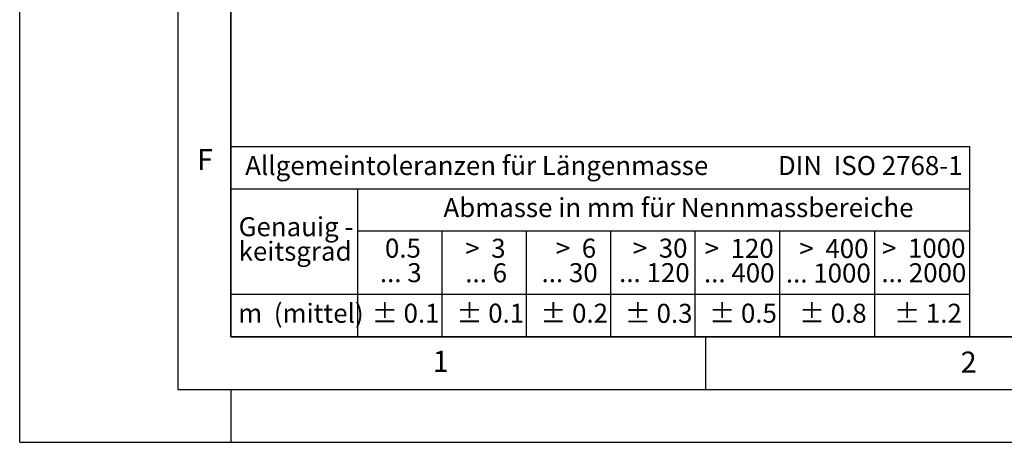
# Model space of a CAD drawing. Units: millimetres. Extents: x 0 to 420, y 0 to 381.
# Drawn here: x 0 to 93, y 0 to 40 of the extents above; entities that cross this region are included whole.
import ezdxf

# ---------------------------------------------------------------- set-up
doc = ezdxf.new("R2010")
doc.units = ezdxf.units.MM
doc.layers.add('LINIEN-DICK', color=7, linetype='Continuous', lineweight=35)
doc.layers.add('LINIEN-NORMAL', color=7, linetype='Continuous', lineweight=25)
doc.layers.add('LINIEN-DÜNN', color=7, linetype='Continuous')
doc.layers.add('VORLAGE_TEXT', color=7, linetype='Continuous')
doc.styles.add('SLDTEXTSTYLE0', font='TXT', dxfattribs={"width": 0.605})
doc.styles.add('SLDTEXTSTYLE1', font='TXT', dxfattribs={"width": 0.57})
doc.styles.add('SLDTEXTSTYLE2', font='TXT', dxfattribs={"width": 0.563})
doc.styles.add('SLDTEXTSTYLE3', font='TXT', dxfattribs={"width": 0.5525})
doc.styles.add('SLDTEXTSTYLE4', font='TXT', dxfattribs={"width": 0.575})

# ---------------------------------------------------------------- blocks, each defined once
blk = doc.blocks.new('SW_NOTE_0')
at = {"layer": 'VORLAGE_TEXT', "color": 0, "insert": (0, 2.32), "char_height": 1.8, "attachment_point": 1, "style": 'SLDTEXTSTYLE0'}
blk.add_mtext('Allgemeintoleranzen für Längenmasse            DIN  ISO 2768-1', dxfattribs=at)
blk = doc.blocks.new('SW_NOTE_0_1')
at = {"layer": 'VORLAGE_TEXT', "color": 0, "insert": (0.675, 2.32), "char_height": 1.8, "attachment_point": 1, "style": 'SLDTEXTSTYLE0'}
blk.add_mtext('Abmasse in mm für Nennmassbereiche', dxfattribs=at)
blk = doc.blocks.new('SW_NOTE_0_2')
at = {"layer": 'VORLAGE_TEXT', "color": 0, "insert": (0, 2.32), "char_height": 1.8, "attachment_point": 1, "style": 'SLDTEXTSTYLE0'}
blk.add_mtext('m  (mittel)', dxfattribs=at)
blk = doc.blocks.new('SW_NOTE_0_3')
at = {"layer": 'VORLAGE_TEXT', "color": 0, "char_height": 1.8, "attachment_point": 3}
for s, insert, style in [('>  120', (6.806, 2.32), 'SLDTEXTSTYLE1'), ('... 400', (6.882, 0), 'SLDTEXTSTYLE0')]:
    blk.add_mtext(s, dxfattribs=dict(at, insert=insert, style=style))
blk = doc.blocks.new('SW_NOTE_0_4')
at = {"layer": 'VORLAGE_TEXT', "color": 0, "insert": (0, 2.32), "char_height": 1.8, "attachment_point": 1, "style": 'SLDTEXTSTYLE0'}
blk.add_mtext('± 0.1', dxfattribs=at)
blk = doc.blocks.new('SW_NOTE_0_5')
at = {"layer": 'VORLAGE_TEXT', "color": 0, "insert": (0, 2.32), "char_height": 1.8, "attachment_point": 1, "style": 'SLDTEXTSTYLE0'}
blk.add_mtext('± 0.2', dxfattribs=at)
blk = doc.blocks.new('SW_NOTE_0_6')
at = {"layer": 'VORLAGE_TEXT', "color": 0, "insert": (0, 2.32), "char_height": 1.8, "attachment_point": 1, "style": 'SLDTEXTSTYLE0'}
blk.add_mtext('± 0.3', dxfattribs=at)
blk = doc.blocks.new('SW_NOTE_0_7')
at = {"layer": 'VORLAGE_TEXT', "color": 0, "insert": (0, 2.32), "char_height": 1.8, "attachment_point": 1, "style": 'SLDTEXTSTYLE0'}
blk.add_mtext('± 0.5', dxfattribs=at)
blk = doc.blocks.new('SW_NOTE_0_8')
at = {"layer": 'VORLAGE_TEXT', "color": 0, "insert": (0, 2.32), "char_height": 1.8, "attachment_point": 1, "style": 'SLDTEXTSTYLE0'}
blk.add_mtext('± 0.8', dxfattribs=at)
blk = doc.blocks.new('SW_NOTE_0_9')
at = {"layer": 'VORLAGE_TEXT', "color": 0, "insert": (0, 2.32), "char_height": 1.8, "attachment_point": 1, "style": 'SLDTEXTSTYLE0'}
blk.add_mtext('± 0.1', dxfattribs=at)
blk = doc.blocks.new('SW_NOTE_0_10')
at = {"layer": 'VORLAGE_TEXT', "color": 0, "char_height": 1.8, "attachment_point": 1, "style": 'SLDTEXTSTYLE0'}
for s, insert in [('Genauig -', (0, 2.32)), ('keitsgrad', (0, 0))]:
    blk.add_mtext(s, dxfattribs=dict(at, insert=insert))
blk = doc.blocks.new('SW_NOTE_0_11')
at = {"layer": 'VORLAGE_TEXT', "color": 0, "char_height": 1.8, "attachment_point": 3}
for s, insert, style in [('>  400', (6.806, 2.32), 'SLDTEXTSTYLE1'), ('... 1000', (7.025, 0), 'SLDTEXTSTYLE0')]:
    blk.add_mtext(s, dxfattribs=dict(at, insert=insert, style=style))
blk = doc.blocks.new('SW_NOTE_0_12')
at = {"layer": 'VORLAGE_TEXT', "color": 0, "char_height": 1.8, "attachment_point": 3}
for s, insert, style in [('>  30', (5.456, 2.32), 'SLDTEXTSTYLE2'), ('... 120', (5.664, 0), 'SLDTEXTSTYLE0')]:
    blk.add_mtext(s, dxfattribs=dict(at, insert=insert, style=style))
blk = doc.blocks.new('SW_NOTE_0_13')
at = {"layer": 'VORLAGE_TEXT', "color": 0, "char_height": 1.8, "attachment_point": 3}
for s, insert, style in [('>  3', (4.106, 2.32), 'SLDTEXTSTYLE3'), ('... 6', (4.249, 0), 'SLDTEXTSTYLE0')]:
    blk.add_mtext(s, dxfattribs=dict(at, insert=insert, style=style))
blk = doc.blocks.new('SW_NOTE_0_14')
at = {"layer": 'VORLAGE_TEXT', "color": 0, "char_height": 1.8, "attachment_point": 3, "style": 'SLDTEXTSTYLE0'}
for s, insert in [('0.5', (3.375, 2.32)), ('... 3', (3.447, 0))]:
    blk.add_mtext(s, dxfattribs=dict(at, insert=insert))
blk = doc.blocks.new('SW_NOTE_0_15')
at = {"layer": 'VORLAGE_TEXT', "color": 0, "char_height": 1.8, "attachment_point": 3}
for s, insert, style in [('>  6', (4.106, 2.32), 'SLDTEXTSTYLE3'), ('... 30', (4.255, 0), 'SLDTEXTSTYLE0')]:
    blk.add_mtext(s, dxfattribs=dict(at, insert=insert, style=style))
blk = doc.blocks.new('SW_NOTE_0_16')
at = {"layer": 'VORLAGE_TEXT', "color": 0, "char_height": 1.8, "attachment_point": 3}
for s, insert, style in [('>  1000', (8.156, 2.32), 'SLDTEXTSTYLE4'), ('... 2000', (8.235, 0), 'SLDTEXTSTYLE0')]:
    blk.add_mtext(s, dxfattribs=dict(at, insert=insert, style=style))
blk = doc.blocks.new('SW_NOTE_0_17')
at = {"layer": 'VORLAGE_TEXT', "color": 0, "insert": (0, 2.32), "char_height": 1.8, "attachment_point": 1, "style": 'SLDTEXTSTYLE0'}
blk.add_mtext('± 1.2', dxfattribs=at)
blk = doc.blocks.new('Allg-Toleranz-mittel')
at = {"layer": 'LINIEN-DÜNN', "color": 7}
for p, q in [((0, 14), (70, 14)), ((12, 14), (12, 0)), ((70, 10), (12, 10)), ((20, 10), (20, 0)), ((28, 10), (28, 0)), ((36, 10), (36, 0)), ((44, 10), (44, 0)), ((52, 10), (52, 0)), ((70, 4), (0, 4))]:
    blk.add_line(p, q, dxfattribs=at)
at = {"layer": 'LINIEN-DÜNN'}
blk.add_line((61, 10), (61, 0), dxfattribs=at)
at = {"layer": 'LINIEN-NORMAL', "color": 7}
for p, q in [((0, 18), (0, 0)), ((0, 18), (70, 18)), ((70, 18), (70, 0)), ((70, 0), (0, 0))]:
    blk.add_line(p, q, dxfattribs=at)
at = {"layer": 'VORLAGE_TEXT', "color": 7}
for name, p in [('SW_NOTE_0', (1.372, 14.782)), ('SW_NOTE_0_1', (19.486, 10.801)), ('SW_NOTE_0_10', (0.748, 8.992)), ('SW_NOTE_0_14', (14.65, 6.958)), ('SW_NOTE_0_13', (21.94, 6.946)), ('SW_NOTE_0_15', (30.525, 6.959)), ('SW_NOTE_0_12', (37.834, 6.962)), ('SW_NOTE_0_3', (44.657, 6.942)), ('SW_NOTE_0_11', (53.639, 6.925)), ('SW_NOTE_0_16', (61.48, 6.955)), ('SW_NOTE_0_2', (0.706, 0.796)), ('SW_NOTE_0_9', (13.373, 0.802)), ('SW_NOTE_0_4', (21.396, 0.803)), ('SW_NOTE_0_5', (29.344, 0.802)), ('SW_NOTE_0_6', (37.349, 0.789)), ('SW_NOTE_0_7', (45.347, 0.801)), ('SW_NOTE_0_8', (53.853, 0.802)), ('SW_NOTE_0_17', (62.874, 0.796))]:
    blk.add_blockref(name, p, dxfattribs=at)

msp = doc.modelspace()

# ---------------------------------------------------------------- linework, layer by layer
at = {"layer": 'LINIEN-DICK'}
for p, q in [((20, 287), (20, 10)), ((20, 10), (415, 10))]:
    msp.add_line(p, q, dxfattribs=at)
at = {"layer": 'LINIEN-DÜNN'}
for p, q in [((0, 0), (0, 297)), ((15, 292), (15, 5)), ((65, 10), (65, 5)), ((15, 5), (415, 5)), ((20, 5), (20, 0)), ((0, 0), (420, 0))]:
    msp.add_line(p, q, dxfattribs=at)

# ---------------------------------------------------------------- block references
at = {"color": 7, "linetype": 'Continuous'}
msp.add_blockref('Allg-Toleranz-mittel', (20, 10), dxfattribs=at)

# ---------------------------------------------------------------- texts
at = {"layer": 'VORLAGE_TEXT', "char_height": 2, "attachment_point": 2, "style": 'SLDTEXTSTYLE0'}
for s, insert in [('F', (17.562443, 27.773322)), ('1', (39.900949, 8.662312)), ('2', (89.933397, 8.590449))]:
    msp.add_mtext(s, dxfattribs=dict(at, insert=insert))

doc.saveas('drawing.dxf')
